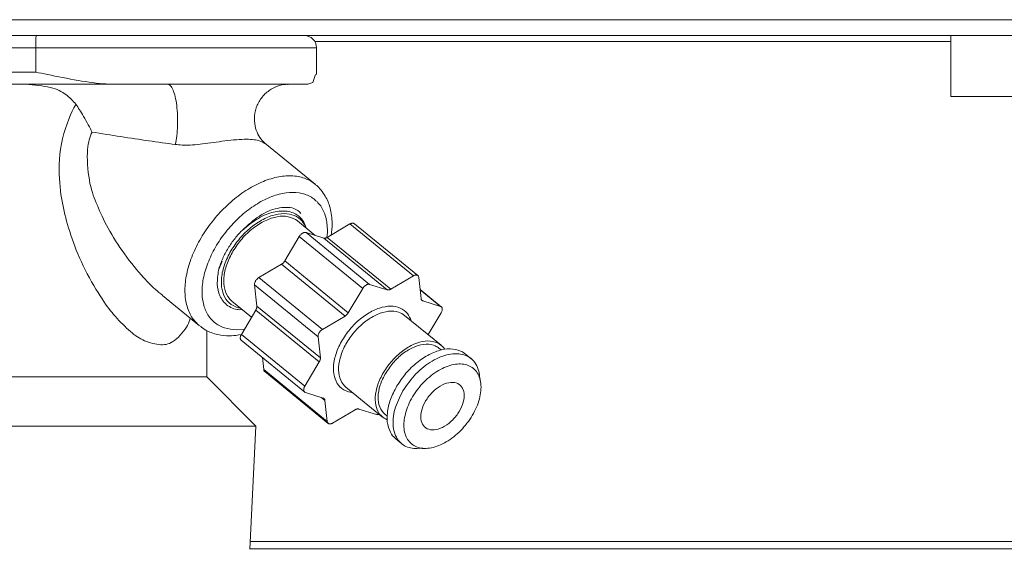
# Model space of a CAD drawing. Extents: x 0 to 8580, y 0 to 5940.
# Drawn here: x 2560 to 2617, y 2504 to 2534 of the extents above; entities that cross this region are included whole.
import ezdxf

# ---------------------------------------------------------------- set-up
doc = ezdxf.new("R2010")
doc.units = 0
doc.layers.add('M0', color=3, linetype='CONTINUOUS')

msp = doc.modelspace()

# ---------------------------------------------------------------- linework, layer by layer
at = {"layer": 'M0', "color": 1, "linetype": 'CONTINUOUS', "lineweight": 13}
for p, q in [((2855.961521, 2534.216222), (2403.33352, 2534.216222)), ((2855.961521, 2533.308167), (2403.33352, 2533.308167)), ((2577.166436, 2532.958922), (2613.595308, 2532.958922)), ((2613.595308, 2529.815671), (2613.595308, 2533.308167)), ((2561.180544, 2532.609676), (2550.371065, 2532.609676)), ((2561.180544, 2532.609676), (2577.260018, 2532.609676)), ((2561.180544, 2531.212674), (2561.180544, 2532.609676)), ((2577.260018, 2531.080674), (2577.260018, 2532.609676)), ((2550.371065, 2531.212674), (2561.180544, 2531.212674)), ((2576.758107, 2530.514183), (2577.050673, 2530.611502)), ((2577.050673, 2530.611502), (2577.202975, 2531.080674)), ((2565.788375, 2530.514183), (2550.403451, 2530.514183)), ((2565.788375, 2530.514183), (2568.740656, 2530.514183)), ((2568.740656, 2530.514183), (2575.649996, 2530.514183)), ((2575.649996, 2530.514183), (2576.758107, 2530.514183)), ((2613.595308, 2529.815671), (2617.793578, 2529.815671)), ((2577.183074, 2524.793089), (2574.306878, 2527.141487)), ((2577.190521, 2521.8563), (2576.175061, 2522.685417)), ((2577.881164, 2521.744409), (2579.182331, 2522.510638)), ((2582.818142, 2519.54202), (2579.182331, 2522.510638)), ((2583.066774, 2519.556987), (2579.430968, 2522.525605)), ((2575.450164, 2520.392495), (2576.277283, 2521.790248)), ((2579.913088, 2518.821609), (2576.277283, 2521.790248)), ((2576.665778, 2522.019005), (2577.678787, 2521.704878)), ((2576.665778, 2522.019005), (2580.301584, 2519.050387)), ((2581.314598, 2518.736249), (2577.678787, 2521.704878)), ((2577.881164, 2521.744409), (2581.516975, 2518.775791)), ((2571.861977, 2520.389435), (2571.650748, 2519.859499)), ((2573.962878, 2519.43702), (2575.264045, 2520.203249)), ((2578.899851, 2517.23462), (2575.264045, 2520.203249)), ((2575.450164, 2520.392495), (2579.085969, 2517.423867)), ((2573.962878, 2519.43702), (2577.598684, 2516.468402)), ((2581.516975, 2518.775791), (2582.818142, 2519.54202)), ((2583.120601, 2519.448219), (2583.252044, 2518.237736)), ((2577.351727, 2516.051064), (2573.715916, 2519.019692)), ((2573.847365, 2517.809209), (2573.715916, 2519.019692)), ((2579.085969, 2517.423867), (2579.913088, 2518.821609)), ((2580.301584, 2519.050387), (2581.314598, 2518.736249)), ((2568.434939, 2518.409517), (2570.556522, 2516.677258)), ((2584.411396, 2517.765702), (2583.195495, 2518.758482)), ((2584.365136, 2517.790276), (2583.197072, 2518.743993)), ((2572.420016, 2518.086438), (2573.542975, 2517.169536)), ((2573.847365, 2517.809209), (2577.483171, 2514.840581)), ((2583.272539, 2518.169394), (2583.352127, 2518.104414)), ((2583.352127, 2518.104414), (2584.365136, 2517.790276)), ((2572.959409, 2516.183366), (2573.786527, 2517.581118)), ((2577.422333, 2514.61249), (2573.786527, 2517.581118)), ((2577.598684, 2516.468402), (2578.899851, 2517.23462)), ((2584.402783, 2515.56171), (2582.306847, 2517.273038)), ((2584.404381, 2517.428853), (2583.658911, 2516.169085)), ((2570.973516, 2513.750169), (2570.973516, 2516.4118)), ((2572.692317, 2516.453955), (2573.140865, 2516.49002)), ((2572.959409, 2516.183366), (2576.595214, 2513.214737)), ((2577.483171, 2514.840581), (2577.351727, 2516.051064)), ((2572.952393, 2515.846517), (2576.588199, 2512.877888)), ((2584.402471, 2515.291434), (2584.270252, 2515.39939)), ((2574.243188, 2514.163999), (2574.168294, 2514.853737)), ((2586.123617, 2514.787893), (2585.781379, 2515.067329)), ((2576.595214, 2513.214737), (2577.422333, 2514.61249)), ((2552.812516, 2513.750169), (2568.313899, 2513.750169)), ((2568.313899, 2513.750169), (2570.973516, 2513.750169)), ((2573.793402, 2510.930288), (2570.973516, 2513.750169)), ((2574.243188, 2514.163999), (2577.878999, 2511.195371)), ((2574.297016, 2514.055241), (2577.932821, 2511.086613)), ((2586.636506, 2513.589848), (2586.615671, 2513.72089)), ((2578.949395, 2513.161009), (2581.045331, 2511.449681)), ((2577.647473, 2512.539187), (2576.634459, 2512.853324)), ((2577.747556, 2512.405854), (2577.545554, 2512.570787)), ((2577.878999, 2511.195371), (2577.747556, 2512.405854)), ((2579.482625, 2511.86781), (2578.181459, 2511.10158)), ((2580.698011, 2511.593203), (2579.685002, 2511.907341)), ((2581.177862, 2511.612001), (2581.310081, 2511.504044)), ((2549.992629, 2510.930288), (2573.793402, 2510.930288)), ((2573.453644, 2503.870121), (2573.793402, 2510.930288)), ((2581.805445, 2510.197824), (2582.147686, 2509.918388)), ((2583.321198, 2509.65392), (2583.433797, 2509.655085))]:
    msp.add_line(p, q, dxfattribs=at)
at = {"layer": 'M0', "linetype": 'CONTINUOUS', "lineweight": 13}
for p, q in [((2573.475314, 2504.320423), (2620.81948, 2504.320423)), ((2620.832577, 2503.901323), (2573.455146, 2503.901323))]:
    msp.add_line(p, q, dxfattribs=at)
at = {"layer": 'M0', "color": 1, "linetype": 'CONTINUOUS', "lineweight": 13}
msp.add_arc((2576.561516, 2532.609673), 0.6985, 0, 90, dxfattribs=at)
at = {"layer": 'M0', "color": 1, "linetype": 'CONTINUOUS', "lineweight": 13, "extrusion": (0, 0, -1)}
for points, knots in [([(2561.21293, 2533.308167), (2561.210638, 2533.304108), (2561.208348, 2533.300046), (2561.206612, 2533.294761), (2561.20347, 2533.285201), (2561.202145, 2533.271629), (2561.200538, 2533.255001), (2561.198813, 2533.237143), (2561.196763, 2533.21575), (2561.194939, 2533.190448), (2561.193114, 2533.165146), (2561.191514, 2533.135927), (2561.190031, 2533.103579), (2561.188548, 2533.07123), (2561.187183, 2533.035745), (2561.186003, 2532.997746), (2561.184823, 2532.959746), (2561.183829, 2532.919226), (2561.18301, 2532.876987), (2561.182192, 2532.834747), (2561.18155, 2532.790782), (2561.181168, 2532.745944), (2561.180786, 2532.701106), (2561.180665, 2532.65539), (2561.180544, 2532.609676)], [0, 0, 0, 0, 1, 1, 1, 2, 2, 2, 3, 3, 3, 4, 4, 4, 5, 5, 5, 6, 6, 6, 7, 7, 7, 8, 8, 8, 8]), ([(2561.180544, 2531.212674), (2561.187267, 2531.211235), (2561.193991, 2531.209797), (2561.200788, 2531.208344), (2561.91765, 2531.055112), (2563.455388, 2530.740699), (2564.420874, 2530.611502), (2565.027135, 2530.530375), (2565.407752, 2530.522279), (2565.788375, 2530.514183)], [0, 0, 0, 0, 1, 1, 1, 2, 2, 2, 3, 3, 3, 3]), ([(2563.484883, 2529.369189), (2563.306782, 2529.566488), (2563.128678, 2529.763784), (2562.903893, 2529.93237), (2562.679109, 2530.100957), (2562.407635, 2530.240829), (2562.013366, 2530.333013), (2561.619097, 2530.425197), (2561.102024, 2530.469689), (2560.584956, 2530.514183)], [0, 0, 0, 0, 1, 1, 1, 2, 2, 2, 3, 3, 3, 3]), ([(2568.740656, 2530.514183), (2568.795249, 2530.496494), (2568.84984, 2530.4788), (2568.900197, 2530.430166), (2568.953419, 2530.378766), (2569.001908, 2530.292797), (2569.046941, 2530.184859), (2569.091974, 2530.076921), (2569.133546, 2529.947004), (2569.169126, 2529.797914), (2569.204705, 2529.648824), (2569.234288, 2529.480553), (2569.256958, 2529.30039), (2569.279627, 2529.120226), (2569.295379, 2528.928164), (2569.303385, 2528.732171), (2569.31139, 2528.536177), (2569.311646, 2528.336248), (2569.304691, 2528.138805), (2569.297736, 2527.941363), (2569.283566, 2527.746404), (2569.260772, 2527.56788), (2569.237979, 2527.389356), (2569.20656, 2527.227264), (2569.175142, 2527.065173)], [0, 0, 0, 0, 1, 1, 1, 2, 2, 2, 3, 3, 3, 4, 4, 4, 5, 5, 5, 6, 6, 6, 7, 7, 7, 8, 8, 8, 8]), ([(2574.310562, 2527.145796), (2574.258326, 2527.189137), (2574.206092, 2527.23248), (2574.145713, 2527.301445), (2574.069923, 2527.38801), (2573.98131, 2527.514951), (2573.908796, 2527.65654), (2573.836282, 2527.798129), (2573.779876, 2527.954373), (2573.744633, 2528.131519), (2573.70939, 2528.308666), (2573.695319, 2528.506718), (2573.713892, 2528.708356), (2573.732465, 2528.909995), (2573.783692, 2529.115223), (2573.866636, 2529.309424), (2573.949581, 2529.503625), (2574.06425, 2529.686799), (2574.203844, 2529.844731), (2574.343438, 2530.002664), (2574.507962, 2530.135353), (2574.667234, 2530.23382), (2574.826506, 2530.332288), (2574.980531, 2530.396529), (2575.146325, 2530.443051), (2575.312119, 2530.489573), (2575.489684, 2530.518371), (2575.596642, 2530.513329), (2575.610244, 2530.512688), (2575.622704, 2530.511499), (2575.635164, 2530.510311)], [0, 0, 0, 0, 1, 1, 1, 2, 2, 2, 3, 3, 3, 4, 4, 4, 5, 5, 5, 6, 6, 6, 7, 7, 7, 8, 8, 8, 9, 9, 9, 10, 10, 10, 10]), ([(2570.024046, 2517.112019), (2569.993376, 2516.984788), (2569.962705, 2516.857558), (2569.875772, 2516.697544), (2569.728076, 2516.425686), (2569.417978, 2516.059209), (2569.143781, 2515.847443), (2568.869584, 2515.635677), (2568.631282, 2515.578629), (2568.340946, 2515.593081), (2568.050609, 2515.607534), (2567.708235, 2515.693495), (2567.41618, 2515.819496), (2567.124124, 2515.945498), (2566.882384, 2516.111546), (2566.602915, 2516.35343), (2566.323445, 2516.595314), (2566.006247, 2516.91304), (2565.741396, 2517.209515), (2565.476545, 2517.505991), (2565.264041, 2517.781222), (2564.977472, 2518.218709), (2564.687611, 2518.661222), (2564.321974, 2519.269746), (2564.015033, 2519.880524), (2563.708092, 2520.491302), (2563.459847, 2521.104339), (2563.263568, 2521.668156), (2563.06729, 2522.231974), (2562.922981, 2522.746575), (2562.807386, 2523.246058), (2562.691791, 2523.745542), (2562.604911, 2524.22991), (2562.556063, 2524.868425), (2562.507216, 2525.506941), (2562.496404, 2526.299605), (2562.649745, 2527.098271), (2562.803085, 2527.896938), (2563.120581, 2528.701608), (2563.367439, 2529.161707), (2563.407849, 2529.237023), (2563.446366, 2529.303106), (2563.484883, 2529.369189)], [0, 0, 0, 0, 1, 1, 1, 2, 2, 2, 3, 3, 3, 4, 4, 4, 5, 5, 5, 6, 6, 6, 7, 7, 7, 8, 8, 8, 9, 9, 9, 10, 10, 10, 11, 11, 11, 12, 12, 12, 13, 13, 13, 14, 14, 14, 14]), ([(2564.405579, 2527.77607), (2564.404647, 2527.777966), (2564.403716, 2527.779862), (2564.402774, 2527.781774), (2564.30345, 2527.983547), (2564.097303, 2528.372108), (2563.926519, 2528.667805), (2563.755736, 2528.963502), (2563.620309, 2529.166347), (2563.484883, 2529.369189)], [0, 0, 0, 0, 1, 1, 1, 2, 2, 2, 3, 3, 3, 3]), ([(2564.405579, 2527.77607), (2564.296583, 2527.49652), (2564.187582, 2527.216969), (2564.150156, 2526.774485), (2564.108017, 2526.27629), (2564.156597, 2525.571555), (2564.251482, 2525.031755), (2564.346367, 2524.491955), (2564.487546, 2524.117085), (2564.649356, 2523.7216), (2564.811166, 2523.326115), (2564.993597, 2522.910015), (2565.236206, 2522.449665), (2565.478814, 2521.989315), (2565.781594, 2521.484709), (2566.132551, 2520.982822), (2566.483509, 2520.480935), (2566.882639, 2519.981763), (2567.213225, 2519.601785), (2567.539478, 2519.226788), (2567.79897, 2518.967872), (2568.017664, 2518.77474), (2568.175227, 2518.635593), (2568.311612, 2518.530589), (2568.447997, 2518.425588)], [0, 0, 0, 0, 1, 1, 1, 2, 2, 2, 3, 3, 3, 4, 4, 4, 5, 5, 5, 6, 6, 6, 7, 7, 7, 8, 8, 8, 8]), ([(2569.175142, 2527.065173), (2568.674161, 2527.13303), (2568.173185, 2527.200885), (2567.65317, 2527.274986), (2567.133155, 2527.349087), (2566.594112, 2527.42943), (2566.049674, 2527.513985), (2565.505235, 2527.598541), (2564.95541, 2527.687304), (2564.405579, 2527.77607)], [0, 0, 0, 0, 1, 1, 1, 2, 2, 2, 3, 3, 3, 3]), ([(2574.297265, 2527.128227), (2574.188251, 2527.186219), (2574.079239, 2527.244212), (2573.935946, 2527.286227), (2573.737756, 2527.34434), (2573.473995, 2527.371892), (2573.121468, 2527.363708), (2572.75458, 2527.35519), (2572.291551, 2527.307967), (2571.849383, 2527.249173), (2571.407214, 2527.19038), (2570.985908, 2527.120018), (2570.592285, 2527.078162), (2570.198662, 2527.036306), (2569.832724, 2527.022957), (2569.567031, 2527.032823), (2569.414326, 2527.038493), (2569.294734, 2527.051833), (2569.175142, 2527.065173)], [0, 0, 0, 0, 1, 1, 1, 2, 2, 2, 3, 3, 3, 4, 4, 4, 5, 5, 5, 6, 6, 6, 6]), ([(2570.556522, 2516.677258), (2570.417052, 2516.808295), (2570.277577, 2516.939329), (2570.153511, 2517.123385), (2570.029446, 2517.307441), (2569.920779, 2517.544513), (2569.847404, 2517.798051), (2569.774028, 2518.051589), (2569.735935, 2518.321591), (2569.729377, 2518.610057), (2569.722819, 2518.898523), (2569.747788, 2519.205452), (2569.804953, 2519.521432), (2569.862118, 2519.837413), (2569.951471, 2520.162444), (2570.070598, 2520.489544), (2570.189724, 2520.816644), (2570.338617, 2521.145811), (2570.513889, 2521.469168), (2570.689161, 2521.792524), (2570.890806, 2522.110072), (2571.114098, 2522.414443), (2571.33739, 2522.718814), (2571.582323, 2523.010012), (2571.843159, 2523.281218), (2572.103994, 2523.552424), (2572.380728, 2523.803642), (2572.666983, 2524.028941), (2572.953238, 2524.25424), (2573.249011, 2524.453626), (2573.547055, 2524.62264), (2573.845099, 2524.791653), (2574.145413, 2524.9303), (2574.442214, 2525.034565), (2574.739014, 2525.13883), (2575.032301, 2525.208719), (2575.310607, 2525.245461), (2575.588914, 2525.282204), (2575.852243, 2525.285806), (2576.111627, 2525.245461), (2576.37101, 2525.205116), (2576.626451, 2525.120831), (2576.807823, 2525.034565), (2576.974712, 2524.955188), (2577.078893, 2524.87414), (2577.183074, 2524.793089)], [0, 0, 0, 0, 1, 1, 1, 2, 2, 2, 3, 3, 3, 4, 4, 4, 5, 5, 5, 6, 6, 6, 7, 7, 7, 8, 8, 8, 9, 9, 9, 10, 10, 10, 11, 11, 11, 12, 12, 12, 13, 13, 13, 14, 14, 14, 15, 15, 15, 15]), ([(2578.095505, 2521.870643), (2578.129715, 2522.080726), (2578.163919, 2522.290807), (2578.157098, 2522.562826), (2578.150276, 2522.834845), (2578.102422, 2523.168793), (2578.038706, 2523.432266), (2577.974991, 2523.695739), (2577.895405, 2523.888734), (2577.759172, 2524.11198), (2577.622939, 2524.335226), (2577.430053, 2524.588712), (2577.279185, 2524.710279), (2577.232073, 2524.748242), (2577.189056, 2524.773339), (2577.14604, 2524.798439)], [0, 0, 0, 0, 1, 1, 1, 2, 2, 2, 3, 3, 3, 4, 4, 4, 5, 5, 5, 5]), ([(2577.863829, 2521.73475), (2577.880357, 2521.927573), (2577.89689, 2522.120399), (2577.880472, 2522.351909), (2577.864054, 2522.583419), (2577.814693, 2522.853619), (2577.734295, 2523.084207), (2577.653898, 2523.314795), (2577.54247, 2523.505779), (2577.402848, 2523.671036), (2577.263227, 2523.836293), (2577.095418, 2523.975831), (2576.903986, 2524.080775), (2576.712555, 2524.18572), (2576.497506, 2524.256079), (2576.264616, 2524.291318), (2576.031725, 2524.326556), (2575.780996, 2524.326682), (2575.519193, 2524.291318), (2575.257389, 2524.255953), (2574.984513, 2524.185107), (2574.707916, 2524.080775), (2574.431318, 2523.976444), (2574.151, 2523.838634), (2573.874515, 2523.671036), (2573.598031, 2523.503437), (2573.325379, 2523.306056), (2573.063915, 2523.084207), (2572.802451, 2522.862357), (2572.552171, 2522.616045), (2572.319824, 2522.351909), (2572.087478, 2522.087773), (2571.873059, 2521.805818), (2571.682353, 2521.513632), (2571.491647, 2521.221447), (2571.324646, 2520.919032), (2571.185864, 2520.61455), (2571.047082, 2520.310067), (2570.936511, 2520.003515), (2570.857129, 2519.703143), (2570.777746, 2519.402771), (2570.729545, 2519.108576), (2570.713861, 2518.828551), (2570.698177, 2518.548527), (2570.715003, 2518.282668), (2570.763796, 2518.037914), (2570.812589, 2517.79316), (2570.893342, 2517.569506), (2571.004237, 2517.373854), (2571.115131, 2517.178203), (2571.256158, 2517.010548), (2571.422214, 2516.872187), (2571.588271, 2516.733827), (2571.779349, 2516.624756), (2571.995205, 2516.559934), (2572.211062, 2516.495111), (2572.451687, 2516.474531), (2572.692317, 2516.453955)], [0, 0, 0, 0, 1, 1, 1, 2, 2, 2, 3, 3, 3, 4, 4, 4, 5, 5, 5, 6, 6, 6, 7, 7, 7, 8, 8, 8, 9, 9, 9, 10, 10, 10, 11, 11, 11, 12, 12, 12, 13, 13, 13, 14, 14, 14, 15, 15, 15, 16, 16, 16, 17, 17, 17, 18, 18, 18, 19, 19, 19, 19]), ([(2572.997946, 2522.136121), (2573.329463, 2522.439926), (2573.660977, 2522.743725), (2573.997273, 2522.966987), (2574.333568, 2523.190248), (2574.674642, 2523.332962), (2575.021986, 2523.405495), (2575.36933, 2523.478028), (2575.722941, 2523.480369), (2575.95766, 2523.404205), (2576.14616, 2523.343037), (2576.257978, 2523.231231), (2576.369798, 2523.119429)], [0, 0, 0, 0, 1, 1, 1, 2, 2, 2, 3, 3, 3, 4, 4, 4, 4]), ([(2575.408842, 2523.108063), (2575.188478, 2523.086551), (2574.968112, 2523.065042), (2574.737647, 2522.997796), (2574.507183, 2522.930549), (2574.266615, 2522.817572), (2574.030793, 2522.675924), (2573.794971, 2522.534277), (2573.563889, 2522.363963), (2573.345552, 2522.168533), (2573.127215, 2521.973102), (2572.921618, 2521.752559), (2572.737433, 2521.516734), (2572.553248, 2521.280909), (2572.39047, 2521.029805), (2572.255703, 2520.77332), (2572.120936, 2520.516836), (2572.014175, 2520.254972), (2571.93939, 2519.998514), (2571.864605, 2519.742057), (2571.82179, 2519.491005), (2571.814124, 2519.255111), (2571.806458, 2519.019216), (2571.833934, 2518.798477), (2571.890049, 2518.603302), (2571.946163, 2518.408127), (2572.030912, 2518.238513), (2572.161012, 2518.095921), (2572.291113, 2517.953328), (2572.466559, 2517.837754), (2572.605063, 2517.774049), (2572.725285, 2517.718754), (2572.817669, 2517.702534), (2572.910057, 2517.686316)], [0, 0, 0, 0, 1, 1, 1, 2, 2, 2, 3, 3, 3, 4, 4, 4, 5, 5, 5, 6, 6, 6, 7, 7, 7, 8, 8, 8, 9, 9, 9, 10, 10, 10, 11, 11, 11, 11]), ([(2572.479636, 2520.94966), (2572.643411, 2521.194938), (2572.807186, 2521.44022), (2572.99791, 2521.663951), (2573.188634, 2521.887683), (2573.406306, 2522.089871), (2573.63166, 2522.264707), (2573.857014, 2522.439543), (2574.090048, 2522.587035), (2574.324577, 2522.698511), (2574.559107, 2522.809987), (2574.79513, 2522.885453), (2575.01509, 2522.926831), (2575.23505, 2522.968209), (2575.438946, 2522.975503), (2575.641846, 2522.929371), (2575.844746, 2522.883238), (2576.046651, 2522.783682), (2576.14916, 2522.705922), (2576.158323, 2522.698971), (2576.166692, 2522.692194), (2576.175061, 2522.685417)], [0, 0, 0, 0, 1, 1, 1, 2, 2, 2, 3, 3, 3, 4, 4, 4, 5, 5, 5, 6, 6, 6, 7, 7, 7, 7]), ([(2576.640137, 2522.305675), (2576.632818, 2522.363262), (2576.625498, 2522.420848), (2576.600054, 2522.488364), (2576.544298, 2522.636315), (2576.401505, 2522.83194), (2576.223174, 2522.974085), (2576.044843, 2523.116231), (2575.830967, 2523.204893), (2575.587753, 2523.238668), (2575.344539, 2523.272444), (2575.071983, 2523.251328), (2574.793895, 2523.187001), (2574.515806, 2523.122673), (2574.232181, 2523.015128), (2573.931934, 2522.83278), (2573.631687, 2522.650432), (2573.314815, 2522.393275), (2572.997946, 2522.136121)], [0, 0, 0, 0, 1, 1, 1, 2, 2, 2, 3, 3, 3, 4, 4, 4, 5, 5, 5, 6, 6, 6, 6]), ([(2576.665102, 2522.285295), (2576.603977, 2522.416913), (2576.542855, 2522.548534), (2576.434065, 2522.675924), (2576.325275, 2522.803315), (2576.168825, 2522.926479), (2575.990009, 2522.997796), (2575.811194, 2523.069113), (2575.61002, 2523.088589), (2575.408842, 2523.108063)], [0, 0, 0, 0, 1, 1, 1, 2, 2, 2, 3, 3, 3, 3]), ([(2579.182331, 2522.510638), (2579.200422, 2522.520265), (2579.218515, 2522.529895), (2579.23646, 2522.537284), (2579.254405, 2522.544672), (2579.272207, 2522.549826), (2579.289569, 2522.553105), (2579.306932, 2522.556383), (2579.323858, 2522.557792), (2579.339629, 2522.557455), (2579.355399, 2522.557118), (2579.370018, 2522.555041), (2579.384708, 2522.550169), (2579.399397, 2522.545298), (2579.414161, 2522.537636), (2579.423079, 2522.531559), (2579.426179, 2522.529447), (2579.428574, 2522.527526), (2579.430968, 2522.525605)], [0, 0, 0, 0, 1, 1, 1, 2, 2, 2, 3, 3, 3, 4, 4, 4, 5, 5, 5, 6, 6, 6, 6]), ([(2571.650748, 2519.859499), (2571.679187, 2519.958291), (2571.707632, 2520.057082), (2571.741411, 2520.156473), (2571.775189, 2520.255864), (2571.814311, 2520.355854), (2571.857106, 2520.455675), (2571.8999, 2520.555496), (2571.946378, 2520.655146), (2571.996699, 2520.75421), (2572.04702, 2520.853274), (2572.101194, 2520.951749), (2572.158826, 2521.049144), (2572.216459, 2521.14654), (2572.27756, 2521.242853), (2572.341901, 2521.337563), (2572.406241, 2521.432273), (2572.473829, 2521.525378), (2572.544127, 2521.616676), (2572.614424, 2521.707975), (2572.687439, 2521.797463), (2572.763527, 2521.883737), (2572.839614, 2521.97001), (2572.918782, 2522.053064), (2572.997946, 2522.136121)], [0, 0, 0, 0, 1, 1, 1, 2, 2, 2, 3, 3, 3, 4, 4, 4, 5, 5, 5, 6, 6, 6, 7, 7, 7, 8, 8, 8, 8]), ([(2576.277283, 2521.790248), (2576.289509, 2521.80931), (2576.301733, 2521.828376), (2576.315461, 2521.846537), (2576.329188, 2521.864697), (2576.344415, 2521.881958), (2576.360389, 2521.898121), (2576.376363, 2521.914284), (2576.393081, 2521.929354), (2576.410344, 2521.943002), (2576.427608, 2521.95665), (2576.445414, 2521.968884), (2576.463402, 2521.979474), (2576.481389, 2521.990064), (2576.499556, 2521.999018), (2576.517531, 2522.006119), (2576.535505, 2522.01322), (2576.553288, 2522.018477), (2576.57064, 2522.02194), (2576.587992, 2522.025403), (2576.604915, 2522.02708), (2576.620699, 2522.026291), (2576.636484, 2522.025502), (2576.651131, 2522.022255), (2576.665778, 2522.019005)], [0, 0, 0, 0, 1, 1, 1, 2, 2, 2, 3, 3, 3, 4, 4, 4, 5, 5, 5, 6, 6, 6, 7, 7, 7, 8, 8, 8, 8]), ([(2577.678787, 2521.704878), (2577.68595, 2521.702983), (2577.69311, 2521.701083), (2577.700593, 2521.699798), (2577.708075, 2521.698514), (2577.715876, 2521.697834), (2577.723866, 2521.697612), (2577.731857, 2521.697391), (2577.740034, 2521.697618), (2577.748388, 2521.698341), (2577.756743, 2521.699064), (2577.76527, 2521.700273), (2577.773926, 2521.701963), (2577.782581, 2521.703653), (2577.791361, 2521.705815), (2577.800228, 2521.708458), (2577.809094, 2521.711101), (2577.818045, 2521.714216), (2577.82704, 2521.717763), (2577.836035, 2521.72131), (2577.845074, 2521.725281), (2577.854102, 2521.729795), (2577.86313, 2521.734309), (2577.872147, 2521.739357), (2577.881164, 2521.744409)], [0, 0, 0, 0, 1, 1, 1, 2, 2, 2, 3, 3, 3, 4, 4, 4, 5, 5, 5, 6, 6, 6, 7, 7, 7, 8, 8, 8, 8]), ([(2572.420016, 2518.086438), (2572.364848, 2518.133952), (2572.309677, 2518.181463), (2572.251675, 2518.256929), (2572.158782, 2518.377791), (2572.058617, 2518.570345), (2572.00361, 2518.776311), (2571.948604, 2518.982278), (2571.938749, 2519.201651), (2571.959374, 2519.438706), (2571.98, 2519.675761), (2572.0311, 2519.93049), (2572.122891, 2520.185263), (2572.214682, 2520.440036), (2572.347158, 2520.694846), (2572.479636, 2520.94966)], [0, 0, 0, 0, 1, 1, 1, 2, 2, 2, 3, 3, 3, 4, 4, 4, 5, 5, 5, 5]), ([(2575.264045, 2520.203249), (2575.273008, 2520.208783), (2575.281973, 2520.214315), (2575.290836, 2520.22034), (2575.2997, 2520.226364), (2575.308465, 2520.232876), (2575.317102, 2520.23972), (2575.32574, 2520.246565), (2575.334254, 2520.253736), (2575.342592, 2520.261224), (2575.350931, 2520.268712), (2575.359099, 2520.27651), (2575.367058, 2520.284601), (2575.375016, 2520.292693), (2575.382768, 2520.301072), (2575.390263, 2520.309686), (2575.397759, 2520.318299), (2575.405002, 2520.327141), (2575.411986, 2520.336186), (2575.418969, 2520.34523), (2575.425698, 2520.354474), (2575.432017, 2520.363893), (2575.438336, 2520.373312), (2575.444251, 2520.382903), (2575.450164, 2520.392495)], [0, 0, 0, 0, 1, 1, 1, 2, 2, 2, 3, 3, 3, 4, 4, 4, 5, 5, 5, 6, 6, 6, 7, 7, 7, 8, 8, 8, 8]), ([(2571.650748, 2519.859499), (2571.613218, 2519.584993), (2571.575685, 2519.310484), (2571.581792, 2519.064594), (2571.587898, 2518.818704), (2571.637636, 2518.601426), (2571.734796, 2518.390095), (2571.831956, 2518.178764), (2571.976534, 2517.973374), (2572.188584, 2517.828048), (2572.400634, 2517.682723), (2572.680152, 2517.597456), (2572.856865, 2517.598115), (2572.910213, 2517.598314), (2572.954191, 2517.606343), (2572.99817, 2517.614373)], [0, 0, 0, 0, 1, 1, 1, 2, 2, 2, 3, 3, 3, 4, 4, 4, 5, 5, 5, 5]), ([(2573.715916, 2519.019692), (2573.715124, 2519.037017), (2573.714327, 2519.054341), (2573.715781, 2519.072651), (2573.717236, 2519.09096), (2573.720933, 2519.110254), (2573.72621, 2519.129803), (2573.731488, 2519.149353), (2573.738339, 2519.169157), (2573.746798, 2519.188934), (2573.755258, 2519.20871), (2573.765319, 2519.22846), (2573.776754, 2519.247783), (2573.788189, 2519.267107), (2573.80099, 2519.286006), (2573.814932, 2519.304083), (2573.828874, 2519.32216), (2573.843951, 2519.339418), (2573.85986, 2519.355667), (2573.87577, 2519.371916), (2573.892507, 2519.387158), (2573.909816, 2519.400548), (2573.927125, 2519.413938), (2573.945, 2519.42548), (2573.962878, 2519.43702)], [0, 0, 0, 0, 1, 1, 1, 2, 2, 2, 3, 3, 3, 4, 4, 4, 5, 5, 5, 6, 6, 6, 7, 7, 7, 8, 8, 8, 8]), ([(2583.120601, 2519.448219), (2583.11776, 2519.464344), (2583.114923, 2519.480473), (2583.109907, 2519.494974), (2583.10489, 2519.509475), (2583.097702, 2519.522358), (2583.089069, 2519.533714), (2583.080436, 2519.54507), (2583.070364, 2519.554908), (2583.058884, 2519.562941), (2583.047405, 2519.570974), (2583.034523, 2519.57721), (2583.020519, 2519.581551), (2583.006514, 2519.585893), (2582.991391, 2519.588347), (2582.975434, 2519.588817), (2582.959478, 2519.589286), (2582.942694, 2519.587779), (2582.92538, 2519.584466), (2582.908066, 2519.581153), (2582.890227, 2519.576042), (2582.872266, 2519.568666), (2582.854304, 2519.56129), (2582.836224, 2519.551657), (2582.818142, 2519.54202)], [0, 0, 0, 0, 1, 1, 1, 2, 2, 2, 3, 3, 3, 4, 4, 4, 5, 5, 5, 6, 6, 6, 7, 7, 7, 8, 8, 8, 8]), ([(2580.301584, 2519.050387), (2580.286936, 2519.053632), (2580.272288, 2519.056882), (2580.256505, 2519.057662), (2580.240722, 2519.058443), (2580.223803, 2519.056764), (2580.206451, 2519.053301), (2580.189098, 2519.049839), (2580.171311, 2519.044601), (2580.153336, 2519.037501), (2580.135362, 2519.030401), (2580.117199, 2519.021449), (2580.099212, 2519.010856), (2580.081226, 2519.000263), (2580.063414, 2518.988037), (2580.04615, 2518.974384), (2580.028886, 2518.960732), (2580.012167, 2518.945659), (2579.996195, 2518.929493), (2579.980222, 2518.913326), (2579.964993, 2518.896072), (2579.951266, 2518.877908), (2579.93754, 2518.859745), (2579.925314, 2518.840678), (2579.913088, 2518.821609)], [0, 0, 0, 0, 1, 1, 1, 2, 2, 2, 3, 3, 3, 4, 4, 4, 5, 5, 5, 6, 6, 6, 7, 7, 7, 8, 8, 8, 8]), ([(2581.516975, 2518.775791), (2581.507959, 2518.770737), (2581.498942, 2518.765679), (2581.489913, 2518.761167), (2581.480884, 2518.756655), (2581.471841, 2518.752679), (2581.462846, 2518.749135), (2581.45385, 2518.745591), (2581.444899, 2518.742469), (2581.436033, 2518.73983), (2581.427168, 2518.737191), (2581.418385, 2518.735025), (2581.409731, 2518.733335), (2581.401078, 2518.731645), (2581.392551, 2518.730422), (2581.384199, 2518.729702), (2581.375848, 2518.728983), (2581.367668, 2518.728757), (2581.359677, 2518.728984), (2581.351686, 2518.729211), (2581.34388, 2518.729882), (2581.336398, 2518.73117), (2581.328917, 2518.732457), (2581.321757, 2518.734351), (2581.314598, 2518.736249)], [0, 0, 0, 0, 1, 1, 1, 2, 2, 2, 3, 3, 3, 4, 4, 4, 5, 5, 5, 6, 6, 6, 7, 7, 7, 8, 8, 8, 8]), ([(2583.352127, 2518.104414), (2583.345293, 2518.106859), (2583.338455, 2518.109299), (2583.332007, 2518.112335), (2583.32556, 2518.11537), (2583.319494, 2518.118991), (2583.313756, 2518.123024), (2583.308018, 2518.127057), (2583.302599, 2518.131493), (2583.297561, 2518.136368), (2583.292522, 2518.141243), (2583.287854, 2518.146548), (2583.283577, 2518.152251), (2583.279299, 2518.157954), (2583.275404, 2518.164047), (2583.27193, 2518.170518), (2583.268456, 2518.176989), (2583.265396, 2518.18383), (2583.262734, 2518.190991), (2583.260072, 2518.198153), (2583.257802, 2518.205629), (2583.256088, 2518.213474), (2583.254374, 2518.221319), (2583.253207, 2518.229526), (2583.252044, 2518.237736)], [0, 0, 0, 0, 1, 1, 1, 2, 2, 2, 3, 3, 3, 4, 4, 4, 5, 5, 5, 6, 6, 6, 7, 7, 7, 8, 8, 8, 8]), ([(2573.786527, 2517.581118), (2573.792043, 2517.590834), (2573.797562, 2517.60055), (2573.802614, 2517.610355), (2573.807665, 2517.620161), (2573.812259, 2517.630057), (2573.816483, 2517.639957), (2573.820707, 2517.649857), (2573.824572, 2517.659763), (2573.82801, 2517.669632), (2573.831449, 2517.679501), (2573.834471, 2517.689334), (2573.837071, 2517.699088), (2573.839671, 2517.708841), (2573.841857, 2517.718516), (2573.843592, 2517.728054), (2573.845327, 2517.737592), (2573.846621, 2517.746996), (2573.8475, 2517.75624), (2573.84838, 2517.765485), (2573.848852, 2517.774574), (2573.84876, 2517.783375), (2573.848667, 2517.792177), (2573.848018, 2517.800693), (2573.847365, 2517.809209)], [0, 0, 0, 0, 1, 1, 1, 2, 2, 2, 3, 3, 3, 4, 4, 4, 5, 5, 5, 6, 6, 6, 7, 7, 7, 8, 8, 8, 8]), ([(2579.331146, 2512.849317), (2579.291431, 2512.853429), (2579.251715, 2512.857539), (2579.202935, 2512.868115), (2579.068725, 2512.897212), (2578.865894, 2512.975232), (2578.713529, 2513.083674), (2578.561163, 2513.192116), (2578.459259, 2513.330974), (2578.382847, 2513.498108), (2578.306435, 2513.665241), (2578.255512, 2513.860645), (2578.240256, 2514.07457), (2578.225, 2514.288495), (2578.245405, 2514.520938), (2578.298444, 2514.761861), (2578.351484, 2515.002785), (2578.437156, 2515.252186), (2578.552229, 2515.498905), (2578.667302, 2515.745625), (2578.811772, 2515.989665), (2578.979064, 2516.220212), (2579.146356, 2516.450758), (2579.336467, 2516.667815), (2579.541022, 2516.861696), (2579.745577, 2517.055577), (2579.964574, 2517.226287), (2580.188173, 2517.36635), (2580.411772, 2517.506412), (2580.639973, 2517.615832), (2580.863011, 2517.689335), (2581.086049, 2517.762837), (2581.303926, 2517.800429), (2581.505578, 2517.801954), (2581.707229, 2517.803479), (2581.892659, 2517.768945), (2582.058777, 2517.694196), (2582.224895, 2517.619447), (2582.371704, 2517.504491), (2582.473455, 2517.375645), (2582.575206, 2517.246798), (2582.631903, 2517.104069), (2582.688598, 2516.961336)], [0, 0, 0, 0, 1, 1, 1, 2, 2, 2, 3, 3, 3, 4, 4, 4, 5, 5, 5, 6, 6, 6, 7, 7, 7, 8, 8, 8, 9, 9, 9, 10, 10, 10, 11, 11, 11, 12, 12, 12, 13, 13, 13, 14, 14, 14, 14]), ([(2584.404381, 2517.428853), (2584.415014, 2517.448415), (2584.425651, 2517.467979), (2584.434342, 2517.487702), (2584.443032, 2517.507426), (2584.449786, 2517.527312), (2584.454929, 2517.546833), (2584.460073, 2517.566353), (2584.463615, 2517.585512), (2584.465354, 2517.603975), (2584.467092, 2517.622438), (2584.467036, 2517.640209), (2584.465218, 2517.656944), (2584.463401, 2517.673679), (2584.45983, 2517.689382), (2584.454529, 2517.703699), (2584.449228, 2517.718015), (2584.442204, 2517.73095), (2584.433691, 2517.742428), (2584.425178, 2517.753907), (2584.415182, 2517.763935), (2584.403506, 2517.771666), (2584.391831, 2517.779397), (2584.378485, 2517.784838), (2584.365136, 2517.790276)], [0, 0, 0, 0, 1, 1, 1, 2, 2, 2, 3, 3, 3, 4, 4, 4, 5, 5, 5, 6, 6, 6, 7, 7, 7, 8, 8, 8, 8]), ([(2582.306847, 2517.273038), (2582.207264, 2517.343568), (2582.107681, 2517.414103), (2581.95527, 2517.459766), (2581.802859, 2517.505429), (2581.597621, 2517.526228), (2581.388035, 2517.505761), (2581.178449, 2517.485294), (2580.964514, 2517.423567), (2580.74641, 2517.327714), (2580.528306, 2517.23186), (2580.306032, 2517.101886), (2580.093207, 2516.943059), (2579.880381, 2516.784232), (2579.677002, 2516.596557), (2579.492368, 2516.389443), (2579.307734, 2516.182329), (2579.141841, 2515.955778), (2579.002702, 2515.721074), (2578.863562, 2515.48637), (2578.751172, 2515.243515), (2578.672145, 2515.003348), (2578.593118, 2514.763181), (2578.54745, 2514.525703), (2578.533051, 2514.306554), (2578.518653, 2514.087405), (2578.53552, 2513.886584), (2578.599036, 2513.698877), (2578.662552, 2513.511169), (2578.772712, 2513.336573), (2578.863645, 2513.239801), (2578.893622, 2513.207899), (2578.921508, 2513.184454), (2578.949395, 2513.161009)], [0, 0, 0, 0, 1, 1, 1, 2, 2, 2, 3, 3, 3, 4, 4, 4, 5, 5, 5, 6, 6, 6, 7, 7, 7, 8, 8, 8, 9, 9, 9, 10, 10, 10, 11, 11, 11, 11]), ([(2579.085969, 2517.423867), (2579.080057, 2517.414274), (2579.074148, 2517.404679), (2579.067827, 2517.395265), (2579.061507, 2517.38585), (2579.054783, 2517.376612), (2579.047796, 2517.367568), (2579.04081, 2517.358523), (2579.033567, 2517.349668), (2579.026069, 2517.341057), (2579.018571, 2517.332447), (2579.010822, 2517.324075), (2579.002863, 2517.315983), (2578.994904, 2517.307892), (2578.986737, 2517.300074), (2578.978398, 2517.292585), (2578.970059, 2517.285097), (2578.961551, 2517.277931), (2578.952913, 2517.271092), (2578.944274, 2517.264253), (2578.935508, 2517.257734), (2578.926642, 2517.251711), (2578.917776, 2517.245688), (2578.908814, 2517.240153), (2578.899851, 2517.23462)], [0, 0, 0, 0, 1, 1, 1, 2, 2, 2, 3, 3, 3, 4, 4, 4, 5, 5, 5, 6, 6, 6, 7, 7, 7, 8, 8, 8, 8]), ([(2570.622813, 2516.660979), (2570.704195, 2516.58462), (2570.785579, 2516.508264), (2570.920875, 2516.431493), (2571.096551, 2516.33181), (2571.363121, 2516.231438), (2571.607105, 2516.174831), (2571.851089, 2516.118224), (2572.072491, 2516.105388), (2572.264576, 2516.104699), (2572.456661, 2516.104009), (2572.619426, 2516.115473), (2572.737152, 2516.136975), (2572.797785, 2516.14805), (2572.84647, 2516.16179), (2572.895157, 2516.175528)], [0, 0, 0, 0, 1, 1, 1, 2, 2, 2, 3, 3, 3, 4, 4, 4, 5, 5, 5, 5]), ([(2572.952393, 2515.846517), (2572.945023, 2515.853052), (2572.937648, 2515.859584), (2572.930098, 2515.86979), (2572.922549, 2515.879997), (2572.914817, 2515.89387), (2572.909261, 2515.90853), (2572.903705, 2515.923191), (2572.900317, 2515.938632), (2572.898571, 2515.955275), (2572.896825, 2515.971917), (2572.896713, 2515.989755), (2572.898436, 2516.008243), (2572.900159, 2516.026732), (2572.903709, 2516.045868), (2572.90886, 2516.065386), (2572.914011, 2516.084904), (2572.920756, 2516.1048), (2572.929448, 2516.124527), (2572.93814, 2516.144254), (2572.948773, 2516.163809), (2572.959409, 2516.183366)], [0, 0, 0, 0, 1, 1, 1, 2, 2, 2, 3, 3, 3, 4, 4, 4, 5, 5, 5, 6, 6, 6, 7, 7, 7, 7]), ([(2577.598684, 2516.468402), (2577.58081, 2516.456862), (2577.562933, 2516.445324), (2577.545626, 2516.43193), (2577.52832, 2516.418536), (2577.511579, 2516.40329), (2577.495671, 2516.387039), (2577.479763, 2516.370787), (2577.464683, 2516.353533), (2577.450743, 2516.335454), (2577.436803, 2516.317376), (2577.423998, 2516.298476), (2577.412565, 2516.279155), (2577.401131, 2516.259834), (2577.391062, 2516.240093), (2577.382604, 2516.220316), (2577.374146, 2516.200538), (2577.36729, 2516.180725), (2577.362016, 2516.161175), (2577.356742, 2516.141625), (2577.353042, 2516.12234), (2577.351592, 2516.104033), (2577.350142, 2516.085725), (2577.350933, 2516.068394), (2577.351727, 2516.051064)], [0, 0, 0, 0, 1, 1, 1, 2, 2, 2, 3, 3, 3, 4, 4, 4, 5, 5, 5, 6, 6, 6, 7, 7, 7, 8, 8, 8, 8]), ([(2581.098638, 2514.009746), (2581.253157, 2514.239788), (2581.407676, 2514.469834), (2581.588304, 2514.678125), (2581.768932, 2514.886417), (2581.975668, 2515.072963), (2582.189143, 2515.231731), (2582.402618, 2515.390498), (2582.622834, 2515.521495), (2582.842347, 2515.616386), (2583.061859, 2515.711276), (2583.280671, 2515.770068), (2583.483971, 2515.794433), (2583.687271, 2515.818798), (2583.875064, 2515.808742), (2584.051206, 2515.748448), (2584.227348, 2515.688155), (2584.391842, 2515.577631), (2584.488533, 2515.482918), (2584.543327, 2515.429245), (2584.576349, 2515.380652), (2584.60937, 2515.332058)], [0, 0, 0, 0, 1, 1, 1, 2, 2, 2, 3, 3, 3, 4, 4, 4, 5, 5, 5, 6, 6, 6, 7, 7, 7, 7]), ([(2581.226959, 2513.969955), (2581.377657, 2514.192674), (2581.528356, 2514.415399), (2581.704983, 2514.615529), (2581.881609, 2514.815659), (2582.084165, 2514.993204), (2582.293436, 2515.140834), (2582.502707, 2515.288463), (2582.718694, 2515.406184), (2582.928555, 2515.488945), (2583.138415, 2515.571705), (2583.34215, 2515.619514), (2583.541514, 2515.622142), (2583.740879, 2515.624769), (2583.935875, 2515.582224), (2584.065887, 2515.525999), (2584.15383, 2515.487967), (2584.212041, 2515.44368), (2584.270252, 2515.39939)], [0, 0, 0, 0, 1, 1, 1, 2, 2, 2, 3, 3, 3, 4, 4, 4, 5, 5, 5, 6, 6, 6, 6]), ([(2577.483171, 2514.840581), (2577.483824, 2514.832064), (2577.484482, 2514.823549), (2577.48457, 2514.814747), (2577.484659, 2514.805945), (2577.484189, 2514.796858), (2577.483306, 2514.787612), (2577.482422, 2514.778366), (2577.481134, 2514.768962), (2577.479397, 2514.759426), (2577.477661, 2514.74989), (2577.475485, 2514.740224), (2577.472882, 2514.73047), (2577.470279, 2514.720715), (2577.467258, 2514.710873), (2577.463816, 2514.701003), (2577.460374, 2514.691133), (2577.45652, 2514.681236), (2577.452294, 2514.671339), (2577.448067, 2514.661442), (2577.443476, 2514.651546), (2577.438419, 2514.641737), (2577.433363, 2514.631929), (2577.42785, 2514.62221), (2577.422333, 2514.61249)], [0, 0, 0, 0, 1, 1, 1, 2, 2, 2, 3, 3, 3, 4, 4, 4, 5, 5, 5, 6, 6, 6, 7, 7, 7, 8, 8, 8, 8]), ([(2581.868573, 2513.229465), (2582.033376, 2513.477594), (2582.198179, 2513.725726), (2582.389324, 2513.95354), (2582.580468, 2514.181355), (2582.797953, 2514.388859), (2583.023818, 2514.570596), (2583.249683, 2514.752332), (2583.48393, 2514.90831), (2583.720665, 2515.030639), (2583.957399, 2515.152969), (2584.196622, 2515.241658), (2584.423407, 2515.296409), (2584.650193, 2515.351159), (2584.864544, 2515.371977), (2585.075107, 2515.346369), (2585.28567, 2515.320762), (2585.492447, 2515.248736), (2585.622977, 2515.176483), (2585.68864, 2515.140135), (2585.73501, 2515.103733), (2585.781379, 2515.067329)], [0, 0, 0, 0, 1, 1, 1, 2, 2, 2, 3, 3, 3, 4, 4, 4, 5, 5, 5, 6, 6, 6, 7, 7, 7, 7]), ([(2582.210766, 2512.950071), (2582.445371, 2513.288782), (2582.679975, 2513.62749), (2582.958724, 2513.920993), (2583.237473, 2514.214496), (2583.560365, 2514.462788), (2583.885847, 2514.653239), (2584.211328, 2514.84369), (2584.539397, 2514.976293), (2584.850997, 2515.035313), (2585.162598, 2515.094333), (2585.457729, 2515.079764), (2585.707234, 2515.009062), (2585.956739, 2514.93836), (2586.160618, 2514.81152), (2586.324203, 2514.578464), (2586.487789, 2514.345409), (2586.611079, 2514.006136), (2586.607982, 2513.809102), (2586.607473, 2513.776696), (2586.603544, 2513.748138), (2586.599616, 2513.719579)], [0, 0, 0, 0, 1, 1, 1, 2, 2, 2, 3, 3, 3, 4, 4, 4, 5, 5, 5, 6, 6, 6, 7, 7, 7, 7]), ([(2586.188771, 2511.543201), (2586.371613, 2511.852185), (2586.509913, 2512.174981), (2586.59314, 2512.487019), (2586.676366, 2512.799058), (2586.704526, 2513.10034), (2586.675468, 2513.367929), (2586.646409, 2513.635519), (2586.560139, 2513.86942), (2586.423219, 2514.051817), (2586.286299, 2514.234215), (2586.098735, 2514.365115), (2585.8748, 2514.434557), (2585.650865, 2514.503999), (2585.390562, 2514.51199), (2585.113702, 2514.457903), (2584.836842, 2514.403817), (2584.543425, 2514.28766), (2584.25579, 2514.118275), (2583.968154, 2513.948891), (2583.686298, 2513.726284), (2583.431679, 2513.467392), (2583.17706, 2513.208501), (2582.949674, 2512.913328), (2582.766833, 2512.604344), (2582.583993, 2512.295359), (2582.445692, 2511.972563), (2582.362465, 2511.660525), (2582.279237, 2511.348487), (2582.251075, 2511.047205), (2582.280134, 2510.779616), (2582.309192, 2510.512026), (2582.395463, 2510.278126), (2582.532383, 2510.095728), (2582.669302, 2509.913329), (2582.856863, 2509.782427), (2583.080799, 2509.712988), (2583.304735, 2509.643548), (2583.565042, 2509.635565), (2583.841902, 2509.689652), (2584.118763, 2509.743738), (2584.412176, 2509.859888), (2584.699809, 2510.02927), (2584.987443, 2510.198651), (2585.2693, 2510.42126), (2585.52392, 2510.680152), (2585.778541, 2510.939044), (2586.005929, 2511.234217), (2586.188771, 2511.543201)], [0, 0, 0, 0, 1, 1, 1, 2, 2, 2, 3, 3, 3, 4, 4, 4, 5, 5, 5, 6, 6, 6, 7, 7, 7, 8, 8, 8, 9, 9, 9, 10, 10, 10, 11, 11, 11, 12, 12, 12, 13, 13, 13, 14, 14, 14, 15, 15, 15, 16, 16, 16, 16]), ([(2574.297016, 2514.055241), (2574.289681, 2514.061805), (2574.282344, 2514.068364), (2574.274721, 2514.078515), (2574.267098, 2514.088665), (2574.259185, 2514.102399), (2574.253883, 2514.117245), (2574.248581, 2514.132091), (2574.245884, 2514.148043), (2574.243188, 2514.163999)], [0, 0, 0, 0, 1, 1, 1, 2, 2, 2, 3, 3, 3, 3]), ([(2581.311657, 2511.2932), (2581.190237, 2511.354656), (2581.068812, 2511.41611), (2580.959581, 2511.528473), (2580.85035, 2511.640837), (2580.753304, 2511.804104), (2580.694972, 2511.987549), (2580.636639, 2512.170994), (2580.617011, 2512.374612), (2580.628987, 2512.595226), (2580.640964, 2512.81584), (2580.684537, 2513.053444), (2580.768081, 2513.292031), (2580.851624, 2513.530617), (2580.975129, 2513.77018), (2581.098638, 2514.009746)], [0, 0, 0, 0, 1, 1, 1, 2, 2, 2, 3, 3, 3, 4, 4, 4, 5, 5, 5, 5]), ([(2581.177862, 2511.612001), (2581.175773, 2511.613711), (2581.173683, 2511.615421), (2581.17157, 2511.617184), (2581.084377, 2511.689959), (2580.956701, 2511.854239), (2580.881892, 2512.030296), (2580.807083, 2512.206354), (2580.78514, 2512.394182), (2580.791838, 2512.603282), (2580.798537, 2512.812382), (2580.833877, 2513.042742), (2580.911171, 2513.274066), (2580.988466, 2513.505389), (2581.107712, 2513.737669), (2581.226959, 2513.969955)], [0, 0, 0, 0, 1, 1, 1, 2, 2, 2, 3, 3, 3, 4, 4, 4, 5, 5, 5, 5]), ([(2576.595214, 2513.214737), (2576.584584, 2513.195179), (2576.573948, 2513.17562), (2576.565259, 2513.155898), (2576.556569, 2513.136177), (2576.549816, 2513.116291), (2576.544671, 2513.096768), (2576.539526, 2513.077245), (2576.535981, 2513.058081), (2576.534242, 2513.039615), (2576.532502, 2513.021149), (2576.532558, 2513.003378), (2576.534377, 2512.986646), (2576.536196, 2512.969915), (2576.539769, 2512.954219), (2576.545072, 2512.939902), (2576.550374, 2512.925585), (2576.557396, 2512.912641), (2576.565909, 2512.901162), (2576.574423, 2512.889683), (2576.584419, 2512.879663), (2576.596094, 2512.871935), (2576.607768, 2512.864207), (2576.621112, 2512.858764), (2576.634459, 2512.853324)], [0, 0, 0, 0, 1, 1, 1, 2, 2, 2, 3, 3, 3, 4, 4, 4, 5, 5, 5, 6, 6, 6, 7, 7, 7, 8, 8, 8, 8]), ([(2581.805445, 2510.197824), (2581.724712, 2510.269063), (2581.643975, 2510.340299), (2581.564208, 2510.464655), (2581.476466, 2510.601446), (2581.38989, 2510.802502), (2581.345157, 2511.016273), (2581.300424, 2511.230043), (2581.297527, 2511.456523), (2581.324449, 2511.698839), (2581.351372, 2511.941154), (2581.408108, 2512.199299), (2581.503766, 2512.457043), (2581.599425, 2512.714787), (2581.733997, 2512.972125), (2581.868573, 2513.229465)], [0, 0, 0, 0, 1, 1, 1, 2, 2, 2, 3, 3, 3, 4, 4, 4, 5, 5, 5, 5]), ([(2585.44022, 2511.77532), (2585.54307, 2511.949124), (2585.620859, 2512.130699), (2585.667677, 2512.306224), (2585.714494, 2512.48175), (2585.730331, 2512.651222), (2585.713989, 2512.80174), (2585.697647, 2512.952258), (2585.649116, 2513.083816), (2585.572101, 2513.186416), (2585.495085, 2513.289016), (2585.389578, 2513.362651), (2585.263615, 2513.401715), (2585.137651, 2513.440779), (2584.991228, 2513.445263), (2584.835494, 2513.41484), (2584.67976, 2513.384417), (2584.514716, 2513.319078), (2584.352921, 2513.223803), (2584.191127, 2513.128528), (2584.032584, 2513.003309), (2583.88936, 2512.857686), (2583.746135, 2512.712062), (2583.618234, 2512.546029), (2583.515384, 2512.372225), (2583.412533, 2512.19842), (2583.33474, 2512.016843), (2583.287922, 2511.84132), (2583.241105, 2511.665798), (2583.225271, 2511.496333), (2583.241615, 2511.345815), (2583.257959, 2511.195297), (2583.306488, 2511.063732), (2583.383503, 2510.961129), (2583.460519, 2510.858526), (2583.566027, 2510.784893), (2583.691989, 2510.74583), (2583.817951, 2510.706766), (2583.964371, 2510.702282), (2584.120105, 2510.732705), (2584.275838, 2510.763127), (2584.440887, 2510.828466), (2584.602683, 2510.923741), (2584.764479, 2511.019017), (2584.92302, 2511.144235), (2585.066244, 2511.289859), (2585.209469, 2511.435483), (2585.337371, 2511.601516), (2585.44022, 2511.77532)], [0, 0, 0, 0, 1, 1, 1, 2, 2, 2, 3, 3, 3, 4, 4, 4, 5, 5, 5, 6, 6, 6, 7, 7, 7, 8, 8, 8, 9, 9, 9, 10, 10, 10, 11, 11, 11, 12, 12, 12, 13, 13, 13, 14, 14, 14, 15, 15, 15, 16, 16, 16, 16]), ([(2583.323681, 2509.673987), (2583.063847, 2509.652182), (2582.804017, 2509.63038), (2582.563983, 2509.697292), (2582.323948, 2509.764204), (2582.103716, 2509.919836), (2581.947011, 2510.127879), (2581.790305, 2510.335922), (2581.697133, 2510.596383), (2581.663234, 2510.897252), (2581.629336, 2511.19812), (2581.65472, 2511.539402), (2581.755854, 2511.888273), (2581.856988, 2512.237143), (2582.033879, 2512.593609), (2582.210766, 2512.950071)], [0, 0, 0, 0, 1, 1, 1, 2, 2, 2, 3, 3, 3, 4, 4, 4, 5, 5, 5, 5]), ([(2577.647473, 2512.539187), (2577.654308, 2512.536742), (2577.661146, 2512.534301), (2577.667593, 2512.531266), (2577.674039, 2512.528231), (2577.680102, 2512.524611), (2577.685839, 2512.520576), (2577.691576, 2512.516541), (2577.696994, 2512.512099), (2577.702034, 2512.507222), (2577.707075, 2512.502345), (2577.711744, 2512.497042), (2577.716023, 2512.491339), (2577.720302, 2512.485636), (2577.724198, 2512.479541), (2577.72767, 2512.473072), (2577.731143, 2512.466603), (2577.7342, 2512.459768), (2577.736861, 2512.452609), (2577.739523, 2512.44545), (2577.741796, 2512.437974), (2577.743512, 2512.430127), (2577.745228, 2512.42228), (2577.746394, 2512.414068), (2577.747556, 2512.405854)], [0, 0, 0, 0, 1, 1, 1, 2, 2, 2, 3, 3, 3, 4, 4, 4, 5, 5, 5, 6, 6, 6, 7, 7, 7, 8, 8, 8, 8]), ([(2579.482625, 2511.86781), (2579.491642, 2511.872864), (2579.500659, 2511.877924), (2579.509687, 2511.882434), (2579.518716, 2511.886943), (2579.527759, 2511.890913), (2579.536755, 2511.894455), (2579.545751, 2511.897997), (2579.554703, 2511.901121), (2579.563567, 2511.903761), (2579.572431, 2511.9064), (2579.58121, 2511.908566), (2579.589864, 2511.910255), (2579.598517, 2511.911944), (2579.607048, 2511.913166), (2579.615401, 2511.913888), (2579.623754, 2511.91461), (2579.631934, 2511.914844), (2579.639923, 2511.914617), (2579.647913, 2511.91439), (2579.655716, 2511.913711), (2579.663197, 2511.91242), (2579.670678, 2511.91113), (2579.677841, 2511.909238), (2579.685002, 2511.907341)], [0, 0, 0, 0, 1, 1, 1, 2, 2, 2, 3, 3, 3, 4, 4, 4, 5, 5, 5, 6, 6, 6, 7, 7, 7, 8, 8, 8, 8]), ([(2580.698011, 2511.593203), (2580.712875, 2511.590048), (2580.727739, 2511.586896), (2580.74309, 2511.585938), (2580.758441, 2511.58498), (2580.774279, 2511.586223), (2580.79315, 2511.590289), (2580.812021, 2511.594355), (2580.833923, 2511.60125), (2580.846264, 2511.606089), (2580.848073, 2511.606798), (2580.849677, 2511.607464), (2580.851281, 2511.608129)], [0, 0, 0, 0, 1, 1, 1, 2, 2, 2, 3, 3, 3, 4, 4, 4, 4]), ([(2577.878999, 2511.195371), (2577.88184, 2511.179251), (2577.884677, 2511.163126), (2577.889694, 2511.148627), (2577.894711, 2511.134128), (2577.9019, 2511.121245), (2577.910532, 2511.109886), (2577.919163, 2511.098528), (2577.929231, 2511.088684), (2577.940711, 2511.080649), (2577.952191, 2511.072614), (2577.965077, 2511.066379), (2577.979082, 2511.062039), (2577.993086, 2511.057698), (2578.008205, 2511.055244), (2578.024161, 2511.054774), (2578.040116, 2511.054304), (2578.056905, 2511.055809), (2578.07422, 2511.059124), (2578.091535, 2511.06244), (2578.109373, 2511.067556), (2578.127335, 2511.074935), (2578.145296, 2511.082313), (2578.163376, 2511.091945), (2578.181459, 2511.10158)], [0, 0, 0, 0, 1, 1, 1, 2, 2, 2, 3, 3, 3, 4, 4, 4, 5, 5, 5, 6, 6, 6, 7, 7, 7, 8, 8, 8, 8])]:
    msp.add_open_spline(points, degree=3, knots=knots, dxfattribs=at)

doc.saveas('drawing.dxf')
